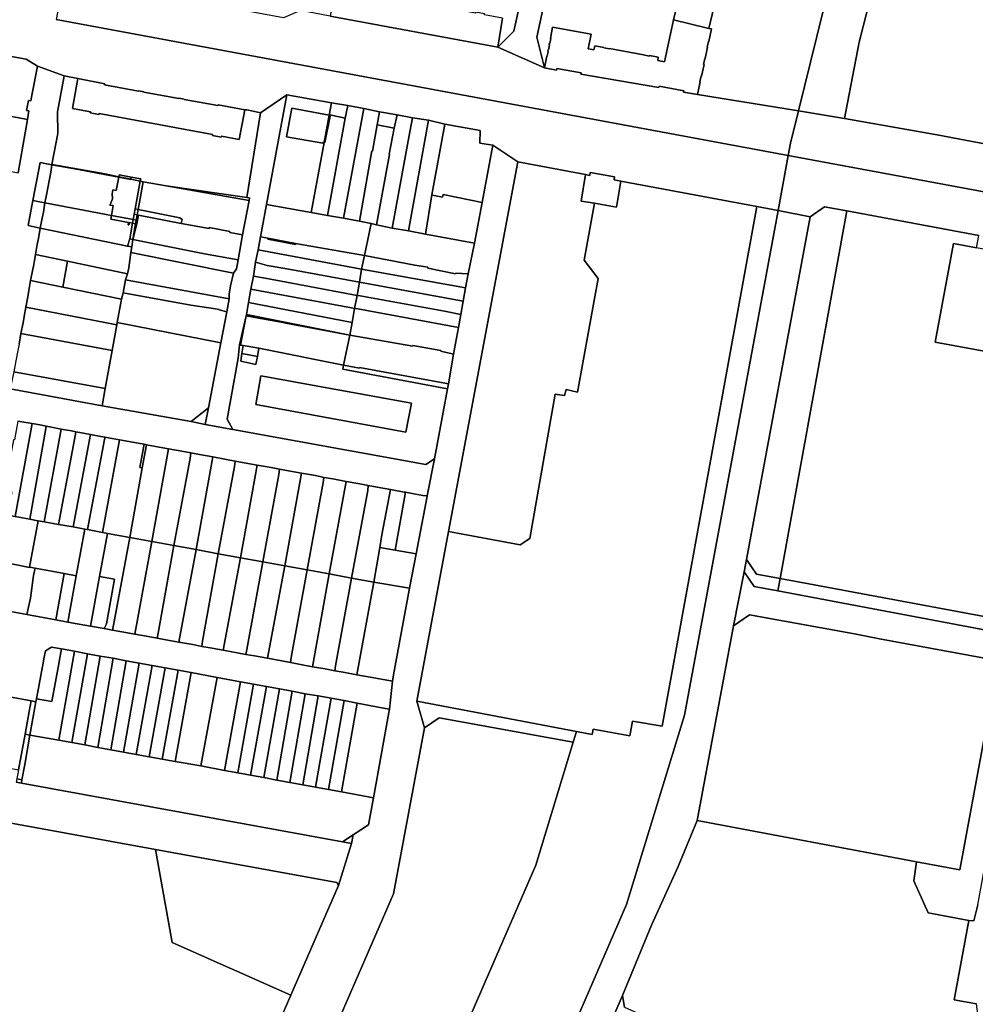
# Model space of a CAD drawing. Units: inches. Extents: x 7491506 to 7499711, y 5792080 to 5799556.
# Drawn here: x 7496125 to 7496506, y 5793379 to 5793772 of the extents above; entities that cross this region are included whole.
import ezdxf

# ---------------------------------------------------------------- set-up
doc = ezdxf.new("R2010")
doc.units = ezdxf.units.IN
doc.header["$MEASUREMENT"] = 0

msp = doc.modelspace()

# ---------------------------------------------------------------- linework, layer by layer
for points in [[(7496565.43, 5794087.98), (7496505.19, 5793959.93), (7496500.66, 5793947.75), (7496461.77, 5793843.24), (7496461.77, 5793843.24), (7496435.11, 5793735.21), (7496453.5, 5793732.23), (7496459.38, 5793762.61), (7496464.48, 5793783.13), (7496467.33, 5793794.98), (7496475.43, 5793823.66), (7496481.98, 5793844.42), (7496484.5, 5793852.56), (7496495.24, 5793884.02), (7496505.89, 5793912.78)], [(7496403.2, 5793784.46), (7496399.33, 5793768.06), (7496400.42, 5793767.96), (7496399.39, 5793762.94), (7496399.25, 5793762.97), (7496398.75, 5793760.65), (7496398.9, 5793760.61), (7496397.94, 5793756.07), (7496397.79, 5793756.1), (7496397.29, 5793753.75), (7496397.44, 5793753.72), (7496396.47, 5793749.15), (7496396.32, 5793749.18), (7496395.83, 5793746.83), (7496395.96, 5793746.8), (7496394.9, 5793741.75), (7496435.11, 5793735.21), (7496461.77, 5793843.24)], [(7496326.41, 5793788.75), (7496321.62, 5793767.04), (7496315.18, 5793760.66), (7496333.79, 5793752.37), (7496330.75, 5793764.6), (7496334.52, 5793781.98)], [(7496317.11, 5793772.23), (7496315.18, 5793760.66), (7496321.62, 5793767.04), (7496326.41, 5793788.75)], [(7496334.52, 5793781.98), (7496330.75, 5793764.6), (7496333.79, 5793752.37), (7496334.73, 5793757.05), (7496334.87, 5793757.02), (7496335.28, 5793758.98), (7496335.12, 5793759.02), (7496335.23, 5793759.58), (7496335.39, 5793759.55), (7496335.8, 5793761.56), (7496335.64, 5793761.59), (7496335.75, 5793762.13), (7496335.89, 5793762.1), (7496336.31, 5793764.09), (7496336.16, 5793764.12), (7496337.08, 5793768.61), (7496352.47, 5793765.79), (7496351.26, 5793759.93), (7496353.56, 5793759.54), (7496353.86, 5793761.19), (7496357.46, 5793760.54), (7496357.44, 5793760.4), (7496359.72, 5793759.99), (7496359.74, 5793760.09), (7496373.34, 5793757.62), (7496373.32, 5793757.54), (7496375.61, 5793757.12), (7496375.64, 5793757.26), (7496379.21, 5793756.61), (7496378.97, 5793755.34), (7496381.73, 5793754.79), (7496385.34, 5793771.57), (7496389.12, 5793787.64)], [(7496389.12, 5793787.64), (7496385.34, 5793771.57), (7496399.33, 5793768.06), (7496403.2, 5793784.46)], [(7496110.76, 5793758.82), (7496127.05, 5793755.84), (7496131.64, 5793753.06), (7496142.27, 5793749.17), (7496147.76, 5793748.1), (7496158.48, 5793746), (7496158.41, 5793745.61), (7496171.84, 5793743.14), (7496171.86, 5793743.27), (7496174.07, 5793742.87), (7496174.05, 5793742.74), (7496187.94, 5793740.2), (7496187.96, 5793740.32), (7496190.16, 5793739.92), (7496190.14, 5793739.79), (7496203.54, 5793737.33), (7496203.62, 5793737.71), (7496214.33, 5793735.72), (7496215.09, 5793735.62), (7496217.65, 5793735.15), (7496220.59, 5793734.51), (7496231.08, 5793741.68), (7496248.84, 5793738.46), (7496255.4, 5793737.39), (7496261.82, 5793736.22), (7496268.04, 5793734.81), (7496275.09, 5793733.69), (7496281.12, 5793732.47), (7496287.51, 5793731.48), (7496294.06, 5793729.99), (7496308.2, 5793727.38), (7496308.08, 5793722.42), (7496313.26, 5793721.55), (7496323.14, 5793714.95), (7496350.21, 5793709.87), (7496351.89, 5793709.44), (7496352.1, 5793710.64), (7496361.75, 5793708.94), (7496361.55, 5793707.74), (7496364.31, 5793707.26), (7496418.53, 5793697.16), (7496426.98, 5793695.51), (7496431.05, 5793717.5), (7496222.12, 5793756.25), (7496139.13, 5793771.64)], [(7496124.32, 5793642.18), (7496125, 5793646.42), (7496125.87, 5793650.68), (7496126.3, 5793653.25), (7496126.99, 5793657.03), (7496127.71, 5793661.07), (7496128.19, 5793663.58), (7496128.87, 5793667.56), (7496129.64, 5793671.44), (7496130.12, 5793674.05), (7496130.81, 5793677.98), (7496131.55, 5793681.97), (7496131.96, 5793684.34), (7496132.7, 5793688.46), (7496127.85, 5793689.49), (7496129.79, 5793699.47), (7496132.75, 5793714.7), (7496137.39, 5793713.76), (7496137.4, 5793713.86), (7496139.79, 5793726.26), (7496139.66, 5793734.84), (7496142.14, 5793748.44), (7496142.27, 5793749.17), (7496131.64, 5793753.06), (7496131.64, 5793753.06), (7496130.75, 5793748.32), (7496130.46, 5793746.89), (7496129.55, 5793742.11), (7496129.02, 5793739.23), (7496128.1, 5793739.34), (7496127.29, 5793735.4), (7496128.12, 5793735.25), (7496127.57, 5793731.85), (7496123.95, 5793710.59)], [(7496546.69, 5793715.1), (7496496.62, 5793724.56), (7496491.96, 5793725.36), (7496453.5, 5793732.23), (7496435.11, 5793735.21), (7496431.94, 5793722.36), (7496431.05, 5793717.5), (7496623.76, 5793681.75)], [(7496241.05, 5793348.12), (7496273.57, 5793423.02), (7496285.99, 5793489.21), (7496282.88, 5793499.87), (7496295.53, 5793567.47), (7496323.14, 5793714.95), (7496313.26, 5793721.55), (7496313.26, 5793721.55), (7496308.92, 5793698.67), (7496305.89, 5793682.49), (7496303.45, 5793670.22), (7496302.31, 5793664.74), (7496301.4, 5793659.4), (7496300.4, 5793654.05), (7496299.52, 5793648.89), (7496297.55, 5793638.18), (7496295.53, 5793626.44), (7496295.19, 5793624.47), (7496290.01, 5793596.46), (7496287.04, 5793581.71), (7496286.59, 5793579.49), (7496282.6, 5793558.64), (7496280, 5793544.89), (7496273.64, 5793510.35), (7496273.2, 5793507.8), (7496272.04, 5793496.63), (7496271.79, 5793495.29), (7496265.66, 5793461.34), (7496263.7, 5793450.58), (7496257.5, 5793446.57), (7496256.85, 5793443.08), (7496251.65, 5793426.37), (7496232.66, 5793382.65), (7496196.39, 5793299.13)], [(7496623.76, 5793681.75), (7496431.05, 5793717.5), (7496426.98, 5793695.51), (7496439.74, 5793693.02), (7496445.56, 5793697), (7496454.46, 5793695.35), (7496507.02, 5793685.6)], [(7496123.78, 5793611.53), (7496125.44, 5793611.25), (7496129.45, 5793610.55), (7496133.35, 5793609.89), (7496135.12, 5793609.49), (7496137.16, 5793609.1), (7496141.08, 5793608.32), (7496145.18, 5793607.61), (7496146.89, 5793607.29), (7496148.57, 5793607), (7496152.75, 5793606.17), (7496156.86, 5793605.38), (7496158.57, 5793605.08), (7496159.93, 5793604.84), (7496164.29, 5793604.07), (7496169.55, 5793603.17), (7496174.22, 5793602.28), (7496175.09, 5793602.12), (7496178.63, 5793601.47), (7496183.92, 5793600.49), (7496189.24, 5793599.49), (7496192.76, 5793598.87), (7496196.23, 5793598.21), (7496201.59, 5793597.24), (7496206.96, 5793596.24), (7496210.43, 5793595.61), (7496214.04, 5793594.91), (7496219.28, 5793593.98), (7496224.78, 5793592.99), (7496228.12, 5793592.35), (7496231.78, 5793591.68), (7496236.97, 5793590.73), (7496242.47, 5793589.82), (7496245.83, 5793589.1), (7496249.45, 5793588.45), (7496254.68, 5793587.47), (7496260.12, 5793586.48), (7496263.54, 5793585.84), (7496267.14, 5793585.18), (7496272.39, 5793584.21), (7496277.8, 5793583.23), (7496278.39, 5793583.19), (7496282.39, 5793582.38), (7496285.34, 5793581.85), (7496287.04, 5793581.71), (7496290.01, 5793596.46), (7496286.56, 5793594.19), (7496209.49, 5793608.23), (7496198.47, 5793610.22), (7496192.93, 5793611.32), (7496157.36, 5793617.66), (7496120.77, 5793624.37)], [(7496196.39, 5793299.13), (7496232.66, 5793382.65), (7496185.28, 5793403.65), (7496178.7, 5793440.76), (7496069.24, 5793460.7), (7496067.9, 5793453.39), (7496062.26, 5793454.33), (7496063.6, 5793461.73), (7496048.3, 5793464.52), (7496020.71, 5793424.96), (7496013.73, 5793429.83), (7496009.46, 5793432.83), (7496009.25, 5793432.54), (7495995.69, 5793441.58), (7495993.14, 5793437.81), (7495976.67, 5793449.47), (7495948.52, 5793468.28), (7495946.35, 5793469.71), (7495971.29, 5793505.55), (7495971.29, 5793505.55), (7495963.08, 5793513.8), (7495892.65, 5793553.88), (7495861.6, 5793528.64)], [(7496514.95, 5793527.25), (7496426.93, 5793543.8), (7496417.47, 5793545.6), (7496413.47, 5793551.43), (7496413.47, 5793551.43), (7496409.21, 5793529.95), (7496415.56, 5793534.26), (7496457.49, 5793526.71), (7496467.47, 5793524.73), (7496512.9, 5793516.31)], [(7496120.51, 5793501.61), (7496129.11, 5793499.94), (7496130.93, 5793499.64), (7496131.28, 5793500.82), (7496134.07, 5793515.87), (7496134.19, 5793516.76), (7496134.8, 5793519.89), (7496137.21, 5793521.45), (7496141.16, 5793520.7), (7496146.43, 5793519.83), (7496151.57, 5793518.79), (7496156.68, 5793517.85), (7496161.83, 5793516.94), (7496166.99, 5793515.99), (7496172.2, 5793515.07), (7496177.35, 5793514.12), (7496182.54, 5793513.15), (7496187.68, 5793512.23), (7496192.9, 5793511.29), (7496203.32, 5793509.34), (7496212.64, 5793507.63), (7496217.76, 5793506.68), (7496222.97, 5793505.72), (7496228.11, 5793504.76), (7496233.22, 5793503.81), (7496238.42, 5793502.83), (7496243.57, 5793501.94), (7496248.81, 5793501), (7496253.94, 5793500.07), (7496259.11, 5793499.08), (7496269.58, 5793497.12), (7496272.04, 5793496.63), (7496273.2, 5793507.8), (7496264.36, 5793509.42), (7496259, 5793510.39), (7496253.53, 5793511.4), (7496250.2, 5793511.99), (7496246.4, 5793512.7), (7496241.3, 5793513.58), (7496235.86, 5793514.55), (7496232.47, 5793515.21), (7496229.04, 5793515.93), (7496223.37, 5793516.99), (7496218.12, 5793517.9), (7496214.77, 5793518.47), (7496211.32, 5793519.16), (7496205.66, 5793520.18), (7496200.51, 5793521.12), (7496197.12, 5793521.68), (7496193.56, 5793522.39), (7496188.05, 5793523.39), (7496182.85, 5793524.31), (7496179.4, 5793524.92), (7496175.76, 5793525.62), (7496170.46, 5793526.56), (7496165.24, 5793527.47), (7496161.6, 5793528.13), (7496158.16, 5793528.79), (7496152.74, 5793529.77), (7496147.41, 5793530.72), (7496143.78, 5793531.38), (7496138.89, 5793532.25), (7496127.34, 5793534.38), (7496115.72, 5793536.51)], [(7496069.24, 5793460.7), (7496178.7, 5793440.76), (7496251.04, 5793427.57), (7496251.65, 5793426.37), (7496256.85, 5793443.08), (7496253.28, 5793443.83), (7496125.2, 5793467.17), (7496123.18, 5793467.54)], [(7496506.63, 5793418.58), (7496505.09, 5793412.25), (7496503.12, 5793412.43), (7496497.15, 5793380.71), (7496506.18, 5793379.2)], [(7496365.78, 5793377.81), (7496364.99, 5793382.44), (7496329.49, 5793301.28)]]:
    msp.add_lwpolyline(points)
for points in [[(7496453.5, 5793732.23), (7496491.96, 5793725.36), (7496496.62, 5793724.56), (7496546.69, 5793715.1), (7496549.8, 5793729.85), (7496558.45, 5793765.45), (7496567.15, 5793797.43), (7496569.58, 5793806.15), (7496539.24, 5793815.44), (7496528.99, 5793830.08), (7496481.98, 5793844.42), (7496475.43, 5793823.66), (7496467.33, 5793794.98), (7496464.48, 5793783.13), (7496459.38, 5793762.61), (7496453.5, 5793732.23)], [(7496435.11, 5793735.21), (7496394.9, 5793741.75), (7496389.31, 5793742.67), (7496389.43, 5793743.27), (7496379.54, 5793745.06), (7496379.44, 5793744.54), (7496348.35, 5793749.91), (7496348.45, 5793750.43), (7496338.75, 5793752.08), (7496338.64, 5793751.47), (7496333.79, 5793752.37), (7496315.18, 5793760.66), (7496248.31, 5793773), (7496236.53, 5793775.26), (7496229.72, 5793772.41), (7496147.43, 5793787.64), (7496142.28, 5793788.74), (7496139.13, 5793771.64), (7496222.12, 5793756.25), (7496431.05, 5793717.5), (7496431.94, 5793722.36), (7496435.11, 5793735.21)], [(7496250.28, 5793784.7), (7496248.31, 5793773), (7496315.18, 5793760.66), (7496317.11, 5793772.23), (7496309.88, 5793773.58), (7496309.94, 5793773.93), (7496306.3, 5793774.61), (7496306.25, 5793774.24), (7496293.47, 5793776.63), (7496293.52, 5793776.99), (7496289.88, 5793777.67), (7496289.83, 5793777.3), (7496277.33, 5793779.64), (7496277.4, 5793779.99), (7496273.67, 5793780.69), (7496273.6, 5793780.34), (7496261.22, 5793782.67), (7496261.28, 5793783.02), (7496257.63, 5793783.62), (7496257.57, 5793783.27), (7496250.28, 5793784.7)], [(7496399.33, 5793768.06), (7496385.34, 5793771.57), (7496381.73, 5793754.79), (7496378.97, 5793755.34), (7496379.21, 5793756.61), (7496375.64, 5793757.26), (7496375.61, 5793757.12), (7496373.32, 5793757.54), (7496373.34, 5793757.62), (7496359.74, 5793760.09), (7496359.72, 5793759.99), (7496357.44, 5793760.4), (7496357.46, 5793760.54), (7496353.86, 5793761.19), (7496353.56, 5793759.54), (7496351.26, 5793759.93), (7496352.47, 5793765.79), (7496337.08, 5793768.61), (7496336.16, 5793764.12), (7496336.31, 5793764.09), (7496335.89, 5793762.1), (7496335.75, 5793762.13), (7496335.64, 5793761.59), (7496335.8, 5793761.56), (7496335.39, 5793759.55), (7496335.23, 5793759.58), (7496335.12, 5793759.02), (7496335.28, 5793758.98), (7496334.87, 5793757.02), (7496334.73, 5793757.05), (7496333.79, 5793752.37), (7496338.64, 5793751.47), (7496338.75, 5793752.08), (7496348.45, 5793750.43), (7496348.35, 5793749.91), (7496379.44, 5793744.54), (7496379.54, 5793745.06), (7496389.43, 5793743.27), (7496389.31, 5793742.67), (7496394.9, 5793741.75), (7496395.96, 5793746.8), (7496395.83, 5793746.83), (7496396.32, 5793749.18), (7496396.47, 5793749.15), (7496397.44, 5793753.72), (7496397.29, 5793753.75), (7496397.79, 5793756.1), (7496397.94, 5793756.07), (7496398.9, 5793760.61), (7496398.75, 5793760.65), (7496399.25, 5793762.97), (7496399.39, 5793762.94), (7496400.42, 5793767.96), (7496399.33, 5793768.06)], [(7496106.57, 5793735.82), (7496127.57, 5793731.85), (7496128.12, 5793735.25), (7496127.29, 5793735.4), (7496128.1, 5793739.34), (7496129.02, 5793739.23), (7496129.55, 5793742.11), (7496130.46, 5793746.89), (7496130.75, 5793748.32), (7496131.64, 5793753.06), (7496127.05, 5793755.84), (7496110.76, 5793758.82), (7496110.26, 5793756.24), (7496108.46, 5793745.86), (7496108.36, 5793745.16), (7496106.57, 5793735.82)], [(7496142.27, 5793749.17), (7496142.14, 5793748.44), (7496139.66, 5793734.84), (7496139.79, 5793726.26), (7496137.4, 5793713.86), (7496148.01, 5793712.01), (7496157.17, 5793710.41), (7496158.46, 5793710.14), (7496164.04, 5793708.98), (7496164.2, 5793709.78), (7496168.99, 5793708.84), (7496172.86, 5793708.08), (7496172.63, 5793707.21), (7496173.82, 5793706.95), (7496182.88, 5793705.38), (7496215.11, 5793700.75), (7496220.59, 5793734.51), (7496217.65, 5793735.15), (7496215.09, 5793735.62), (7496214.33, 5793735.72), (7496212.04, 5793723.85), (7496205, 5793725.18), (7496204.92, 5793724.8), (7496201.39, 5793725.48), (7496201.47, 5793725.87), (7496156.22, 5793734.19), (7496156.14, 5793733.8), (7496152.64, 5793734.47), (7496152.72, 5793734.85), (7496145.58, 5793736.21), (7496147.76, 5793748.1), (7496142.27, 5793749.17)], [(7496147.76, 5793748.1), (7496145.58, 5793736.21), (7496152.72, 5793734.85), (7496152.64, 5793734.47), (7496156.14, 5793733.8), (7496156.22, 5793734.19), (7496201.47, 5793725.87), (7496201.39, 5793725.48), (7496204.92, 5793724.8), (7496205, 5793725.18), (7496212.04, 5793723.85), (7496214.33, 5793735.72), (7496203.62, 5793737.71), (7496203.54, 5793737.33), (7496190.14, 5793739.79), (7496190.16, 5793739.92), (7496187.96, 5793740.32), (7496187.94, 5793740.2), (7496174.05, 5793742.74), (7496174.07, 5793742.87), (7496171.86, 5793743.27), (7496171.84, 5793743.14), (7496158.41, 5793745.61), (7496158.48, 5793746), (7496147.76, 5793748.1)], [(7496085.96, 5793739.73), (7496084.88, 5793734.28), (7496081.71, 5793718.26), (7496107.9, 5793713.18), (7496118.59, 5793711.36), (7496118.75, 5793711.54), (7496123.95, 5793710.59), (7496127.57, 5793731.85), (7496106.57, 5793735.82), (7496085.96, 5793739.73)], [(7496220.59, 5793734.51), (7496215.11, 5793700.75), (7496216.24, 5793700.59), (7496216.03, 5793699.49), (7496213.35, 5793685.84), (7496211.59, 5793675.78), (7496211.01, 5793672.2), (7496209.78, 5793670.52), (7496208.66, 5793665.44), (7496208.01, 5793662.1), (7496208.09, 5793660.3), (7496207.17, 5793655.14), (7496204.8, 5793642.71), (7496199.77, 5793616.85), (7496198.47, 5793610.22), (7496209.49, 5793608.23), (7496207.22, 5793612.3), (7496211.61, 5793636.64), (7496212.13, 5793641.97), (7496214.84, 5793653.54), (7496214.97, 5793654.07), (7496215.84, 5793658.78), (7496216.77, 5793664.13), (7496217.78, 5793669.31), (7496218.53, 5793674.92), (7496219.63, 5793679.78), (7496220.58, 5793685), (7496222.98, 5793697.89), (7496231.08, 5793741.68), (7496220.59, 5793734.51)], [(7496231.08, 5793741.68), (7496222.98, 5793697.89), (7496240.73, 5793694.71), (7496245.92, 5793722.69), (7496245.52, 5793722.76), (7496245.44, 5793722.33), (7496230.98, 5793724.89), (7496233.12, 5793736.33), (7496247.92, 5793733.56), (7496248.84, 5793738.46), (7496231.08, 5793741.68)], [(7496233.12, 5793736.33), (7496230.98, 5793724.89), (7496245.44, 5793722.33), (7496245.52, 5793722.76), (7496245.92, 5793722.69), (7496247.92, 5793733.56), (7496233.12, 5793736.33)], [(7496255.4, 5793737.39), (7496254.36, 5793732.28), (7496247.24, 5793693.56), (7496253.7, 5793692.49), (7496261.82, 5793736.22), (7496255.4, 5793737.39)], [(7496248.84, 5793738.46), (7496247.92, 5793733.56), (7496248.26, 5793733.6), (7496254.36, 5793732.28), (7496255.4, 5793737.39), (7496248.84, 5793738.46)], [(7496261.82, 5793736.22), (7496253.7, 5793692.49), (7496260.1, 5793691.31), (7496264.95, 5793719.26), (7496265.19, 5793719.21), (7496267.14, 5793729.69), (7496268.04, 5793734.81), (7496261.82, 5793736.22)], [(7496268.04, 5793734.81), (7496267.14, 5793729.69), (7496273.82, 5793728.38), (7496275.09, 5793733.69), (7496268.04, 5793734.81)], [(7496254.36, 5793732.28), (7496248.26, 5793733.6), (7496248.28, 5793733.09), (7496246.22, 5793722.63), (7496245.92, 5793722.69), (7496240.73, 5793694.71), (7496247.24, 5793693.56), (7496254.36, 5793732.28)], [(7496247.92, 5793733.56), (7496245.92, 5793722.69), (7496246.22, 5793722.63), (7496248.28, 5793733.09), (7496248.26, 5793733.6), (7496247.92, 5793733.56)], [(7496275.09, 5793733.69), (7496273.82, 5793728.38), (7496271.82, 5793717.95), (7496271.98, 5793717.91), (7496266.81, 5793689.85), (7496273.04, 5793688.46), (7496280.1, 5793726.95), (7496281.12, 5793732.47), (7496275.09, 5793733.69)], [(7496281.12, 5793732.47), (7496280.1, 5793726.95), (7496273.04, 5793688.46), (7496279.59, 5793687.38), (7496287.51, 5793731.48), (7496281.12, 5793732.47)], [(7496287.51, 5793731.48), (7496279.59, 5793687.38), (7496286.39, 5793686.08), (7496288.84, 5793701.76), (7496294.06, 5793729.99), (7496287.51, 5793731.48)], [(7496264.95, 5793719.26), (7496260.1, 5793691.31), (7496264.67, 5793690.32), (7496266.81, 5793689.85), (7496271.98, 5793717.91), (7496271.82, 5793717.95), (7496273.82, 5793728.38), (7496267.14, 5793729.69), (7496265.19, 5793719.21), (7496264.95, 5793719.26)], [(7496294.06, 5793729.99), (7496288.84, 5793701.76), (7496289.18, 5793701.68), (7496293.2, 5793700.84), (7496293.4, 5793701.88), (7496308.92, 5793698.67), (7496313.26, 5793721.55), (7496308.08, 5793722.42), (7496308.2, 5793727.38), (7496294.06, 5793729.99)], [(7496132.75, 5793714.7), (7496129.79, 5793699.47), (7496134.59, 5793698.58), (7496135.36, 5793702.42), (7496135.74, 5793704.61), (7496136.95, 5793710.79), (7496137.39, 5793713.76), (7496132.75, 5793714.7)], [(7496137.39, 5793713.76), (7496136.95, 5793710.79), (7496135.74, 5793704.61), (7496135.36, 5793702.42), (7496134.59, 5793698.58), (7496161.1, 5793693.58), (7496161.86, 5793697.56), (7496160.49, 5793697.68), (7496160.89, 5793698.42), (7496161.32, 5793699.46), (7496161.49, 5793700.22), (7496161.34, 5793702.11), (7496161.69, 5793703.7), (7496162.96, 5793703.48), (7496164.01, 5793708.8), (7496158.4, 5793709.86), (7496147.98, 5793711.83), (7496137.39, 5793713.76)], [(7496137.4, 5793713.86), (7496137.39, 5793713.76), (7496147.98, 5793711.83), (7496148.01, 5793712.01), (7496137.4, 5793713.86)], [(7496148.01, 5793712.01), (7496147.98, 5793711.83), (7496158.4, 5793709.86), (7496158.46, 5793710.14), (7496157.17, 5793710.41), (7496148.01, 5793712.01)], [(7496323.14, 5793714.95), (7496295.53, 5793567.47), (7496324.18, 5793562.26), (7496327.98, 5793564.72), (7496338.04, 5793622.25), (7496341.86, 5793621.74), (7496342.45, 5793624.16), (7496347, 5793623.08), (7496355.18, 5793668.37), (7496349.68, 5793675.75), (7496353.82, 5793698.38), (7496348.5, 5793699.3), (7496350.21, 5793709.87), (7496323.14, 5793714.95)], [(7496158.46, 5793710.14), (7496158.4, 5793709.86), (7496164.01, 5793708.8), (7496164.04, 5793708.98), (7496158.46, 5793710.14)], [(7496164.01, 5793708.8), (7496162.96, 5793703.48), (7496161.69, 5793703.7), (7496161.34, 5793702.11), (7496161.49, 5793700.22), (7496161.32, 5793699.46), (7496160.89, 5793698.42), (7496160.49, 5793697.68), (7496161.86, 5793697.56), (7496161.1, 5793693.58), (7496169.82, 5793691.94), (7496170.18, 5793694.01), (7496170.57, 5793696.16), (7496172.63, 5793707.21), (7496168.84, 5793708), (7496168.81, 5793707.9), (7496164.01, 5793708.8)], [(7496164.04, 5793708.98), (7496164.01, 5793708.8), (7496168.81, 5793707.9), (7496168.84, 5793708), (7496164.04, 5793708.98)], [(7496164.2, 5793709.78), (7496164.04, 5793708.98), (7496168.84, 5793708), (7496168.99, 5793708.84), (7496164.2, 5793709.78)], [(7496168.99, 5793708.84), (7496168.84, 5793708), (7496172.63, 5793707.21), (7496172.86, 5793708.08), (7496168.99, 5793708.84)], [(7496172.63, 5793707.21), (7496170.57, 5793696.16), (7496171.78, 5793695.92), (7496173.82, 5793706.95), (7496172.63, 5793707.21)], [(7496353.82, 5793698.38), (7496349.68, 5793675.75), (7496355.18, 5793668.37), (7496347, 5793623.08), (7496342.45, 5793624.16), (7496341.86, 5793621.74), (7496338.04, 5793622.25), (7496327.98, 5793564.72), (7496324.18, 5793562.26), (7496295.53, 5793567.47), (7496282.88, 5793499.87), (7496287.82, 5793498.93), (7496346.61, 5793487.75), (7496352.84, 5793486.56), (7496353.23, 5793488.73), (7496367.89, 5793486.02), (7496368.86, 5793491.94), (7496380.71, 5793489.83), (7496418.53, 5793697.16), (7496364.31, 5793707.26), (7496362.55, 5793696.86), (7496353.82, 5793698.38)], [(7496348.5, 5793699.3), (7496353.82, 5793698.38), (7496362.55, 5793696.86), (7496364.31, 5793707.26), (7496361.55, 5793707.74), (7496361.75, 5793708.94), (7496352.1, 5793710.64), (7496351.89, 5793709.44), (7496350.21, 5793709.87), (7496348.5, 5793699.3)], [(7496173.82, 5793706.95), (7496171.78, 5793695.92), (7496188.44, 5793692.6), (7496189.26, 5793691.93), (7496188.94, 5793690.4), (7496200.07, 5793688.32), (7496200.14, 5793688.71), (7496208.35, 5793687.18), (7496208.28, 5793686.79), (7496213.35, 5793685.84), (7496216.03, 5793699.49), (7496182.88, 5793705.38), (7496173.82, 5793706.95)], [(7496182.88, 5793705.38), (7496216.03, 5793699.49), (7496216.24, 5793700.59), (7496215.11, 5793700.75), (7496182.88, 5793705.38)], [(7496129.79, 5793699.47), (7496127.85, 5793689.49), (7496132.7, 5793688.46), (7496133.49, 5793692.44), (7496133.95, 5793694.89), (7496134.59, 5793698.58), (7496129.79, 5793699.47)], [(7496288.84, 5793701.76), (7496286.39, 5793686.08), (7496305.89, 5793682.49), (7496308.92, 5793698.67), (7496293.4, 5793701.88), (7496293.2, 5793700.84), (7496289.18, 5793701.68), (7496288.84, 5793701.76)], [(7496134.59, 5793698.58), (7496133.95, 5793694.89), (7496133.49, 5793692.44), (7496132.7, 5793688.46), (7496167.58, 5793681.24), (7496168.41, 5793684.22), (7496169.52, 5793690.49), (7496168.3, 5793690.73), (7496168.03, 5793689.79), (7496167.75, 5793689.85), (7496167.95, 5793690.78), (7496160.81, 5793692.08), (7496161.1, 5793693.58), (7496134.59, 5793698.58)], [(7496170.57, 5793696.16), (7496170.18, 5793694.01), (7496171.38, 5793693.79), (7496171.78, 5793695.92), (7496170.57, 5793696.16)], [(7496171.78, 5793695.92), (7496171.38, 5793693.79), (7496171.88, 5793693.68), (7496188.94, 5793690.4), (7496189.26, 5793691.93), (7496188.44, 5793692.6), (7496171.78, 5793695.92)], [(7496219.05, 5793178.13), (7496255.06, 5793161.84), (7496312.79, 5793294.86), (7496366.57, 5793418.8), (7496389.64, 5793494.29), (7496398.68, 5793542.99), (7496426.98, 5793695.51), (7496418.53, 5793697.16), (7496380.71, 5793489.83), (7496368.86, 5793491.94), (7496367.89, 5793486.02), (7496353.23, 5793488.73), (7496352.84, 5793486.56), (7496346.61, 5793487.75), (7496345.3, 5793483.47), (7496330.35, 5793434.52), (7496281.17, 5793321.21), (7496272.4, 5793301.03), (7496252.5, 5793255.16), (7496251.88, 5793253.71), (7496250.26, 5793249.99), (7496245.74, 5793239.6), (7496244.72, 5793237.26), (7496219.05, 5793178.13)], [(7496264.67, 5793690.32), (7496260.1, 5793691.31), (7496253.7, 5793692.49), (7496247.24, 5793693.56), (7496240.73, 5793694.71), (7496222.98, 5793697.89), (7496220.58, 5793685), (7496223.52, 5793684.5), (7496234.54, 5793682.39), (7496261.98, 5793677.62), (7496264.67, 5793690.32)], [(7496426.98, 5793695.51), (7496398.68, 5793542.99), (7496389.64, 5793494.29), (7496366.57, 5793418.8), (7496312.79, 5793294.86), (7496255.06, 5793161.84), (7496278.29, 5793151.34), (7496270.03, 5793164.94), (7496311.78, 5793260.46), (7496313.95, 5793265.52), (7496319.54, 5793278.56), (7496329.49, 5793301.28), (7496364.99, 5793382.44), (7496376.56, 5793410.56), (7496387.12, 5793433.9), (7496394.78, 5793452.21), (7496409.21, 5793529.95), (7496413.47, 5793551.43), (7496414.38, 5793556.35), (7496439.74, 5793693.02), (7496426.98, 5793695.51)], [(7496439.74, 5793693.02), (7496414.38, 5793556.35), (7496418.39, 5793550.52), (7496427.83, 5793548.77), (7496454.46, 5793695.35), (7496445.56, 5793697), (7496439.74, 5793693.02)], [(7496161.1, 5793693.58), (7496160.81, 5793692.08), (7496167.95, 5793690.78), (7496167.75, 5793689.85), (7496168.03, 5793689.79), (7496168.3, 5793690.73), (7496169.52, 5793690.49), (7496169.82, 5793691.94), (7496161.1, 5793693.58)], [(7496169.82, 5793691.94), (7496169.52, 5793690.49), (7496170.73, 5793690.26), (7496171, 5793691.71), (7496169.82, 5793691.94)], [(7496171.88, 5793693.68), (7496171.2, 5793690.17), (7496169.66, 5793683.9), (7496198.25, 5793678.19), (7496211.59, 5793675.78), (7496213.35, 5793685.84), (7496208.28, 5793686.79), (7496208.35, 5793687.18), (7496200.14, 5793688.71), (7496200.07, 5793688.32), (7496188.94, 5793690.4), (7496171.88, 5793693.68)], [(7496170.18, 5793694.01), (7496169.82, 5793691.94), (7496171, 5793691.71), (7496171.38, 5793693.79), (7496170.18, 5793694.01)], [(7496171.38, 5793693.79), (7496171, 5793691.71), (7496170.73, 5793690.26), (7496171.2, 5793690.17), (7496171.88, 5793693.68), (7496171.38, 5793693.79)], [(7496454.46, 5793695.35), (7496427.83, 5793548.77), (7496514.94, 5793532.62), (7496514.15, 5793528.41), (7496514.95, 5793527.25), (7496520.3, 5793526.24), (7496519.49, 5793527.57), (7496523.85, 5793550.94), (7496538.96, 5793633.91), (7496489.68, 5793643.06), (7496496.98, 5793682.39), (7496506.1, 5793680.69), (7496507.02, 5793685.6), (7496454.46, 5793695.35)], [(7496132.7, 5793688.46), (7496131.96, 5793684.34), (7496131.55, 5793681.97), (7496130.81, 5793677.98), (7496143.6, 5793675.29), (7496167.49, 5793670.28), (7496168.07, 5793672.61), (7496168.88, 5793678.8), (7496169.21, 5793680.97), (7496167.58, 5793681.24), (7496132.7, 5793688.46)], [(7496169.52, 5793690.49), (7496168.41, 5793684.22), (7496169.66, 5793683.9), (7496170.46, 5793688.79), (7496170.73, 5793690.26), (7496169.52, 5793690.49)], [(7496170.73, 5793690.26), (7496170.46, 5793688.79), (7496169.66, 5793683.9), (7496171.2, 5793690.17), (7496170.73, 5793690.26)], [(7496264.67, 5793690.32), (7496261.98, 5793677.62), (7496282.11, 5793673.77), (7496287.35, 5793672.98), (7496287.27, 5793672.58), (7496298.34, 5793670.26), (7496298.38, 5793670.59), (7496303.45, 5793670.22), (7496305.89, 5793682.49), (7496286.39, 5793686.08), (7496279.59, 5793687.38), (7496273.04, 5793688.46), (7496266.81, 5793689.85), (7496264.67, 5793690.32)], [(7496168.41, 5793684.22), (7496167.58, 5793681.24), (7496169.21, 5793680.97), (7496169.66, 5793683.9), (7496168.41, 5793684.22)], [(7496169.66, 5793683.9), (7496169.21, 5793680.97), (7496168.88, 5793678.8), (7496209.78, 5793670.52), (7496211.01, 5793672.2), (7496211.59, 5793675.78), (7496198.25, 5793678.19), (7496169.66, 5793683.9)], [(7496220.58, 5793685), (7496219.63, 5793679.78), (7496260.9, 5793672.07), (7496261.98, 5793677.62), (7496234.54, 5793682.39), (7496234.47, 5793682.01), (7496223.43, 5793684.05), (7496223.52, 5793684.5), (7496220.58, 5793685)], [(7496223.43, 5793684.05), (7496234.47, 5793682.01), (7496234.54, 5793682.39), (7496223.52, 5793684.5), (7496223.43, 5793684.05)], [(7496219.63, 5793679.78), (7496218.53, 5793674.92), (7496223.27, 5793673.62), (7496231.83, 5793672.1), (7496260.09, 5793666.89), (7496260.9, 5793672.07), (7496219.63, 5793679.78)], [(7496496.98, 5793682.39), (7496489.68, 5793643.06), (7496538.96, 5793633.91), (7496546.14, 5793673.26), (7496506.1, 5793680.69), (7496496.98, 5793682.39)], [(7496128.87, 5793667.56), (7496141.68, 5793664.98), (7496143.6, 5793675.29), (7496130.81, 5793677.98), (7496130.12, 5793674.05), (7496129.64, 5793671.44), (7496128.87, 5793667.56)], [(7496168.88, 5793678.8), (7496168.07, 5793672.61), (7496167.49, 5793670.28), (7496166.7, 5793667.85), (7496208.09, 5793660.3), (7496208.01, 5793662.1), (7496208.66, 5793665.44), (7496209.78, 5793670.52), (7496168.88, 5793678.8)], [(7496261.98, 5793677.62), (7496260.9, 5793672.07), (7496302.31, 5793664.74), (7496303.45, 5793670.22), (7496298.38, 5793670.59), (7496298.34, 5793670.26), (7496287.27, 5793672.58), (7496287.35, 5793672.98), (7496282.11, 5793673.77), (7496261.98, 5793677.62)], [(7496143.6, 5793675.29), (7496141.68, 5793664.98), (7496165.18, 5793660.22), (7496165.83, 5793662.68), (7496166.7, 5793667.85), (7496167.49, 5793670.28), (7496143.6, 5793675.29)], [(7496218.53, 5793674.92), (7496217.78, 5793669.31), (7496222.36, 5793668.48), (7496230.93, 5793666.97), (7496259.09, 5793661.62), (7496260.09, 5793666.89), (7496231.83, 5793672.1), (7496223.27, 5793673.62), (7496218.53, 5793674.92)], [(7496260.9, 5793672.07), (7496260.09, 5793666.89), (7496301.4, 5793659.4), (7496302.31, 5793664.74), (7496260.9, 5793672.07)], [(7496217.78, 5793669.31), (7496216.77, 5793664.13), (7496256.88, 5793656.69), (7496258.1, 5793656.42), (7496259.09, 5793661.62), (7496230.93, 5793666.97), (7496222.36, 5793668.48), (7496217.78, 5793669.31)], [(7496128.87, 5793667.56), (7496128.19, 5793663.58), (7496127.71, 5793661.07), (7496126.99, 5793657.03), (7496163.26, 5793649.91), (7496163.42, 5793650.81), (7496165.18, 5793660.22), (7496141.68, 5793664.98), (7496128.87, 5793667.56)], [(7496166.7, 5793667.85), (7496165.83, 5793662.68), (7496192.81, 5793657.79), (7496202.63, 5793656.3), (7496204.09, 5793656.03), (7496204.06, 5793655.86), (7496207.17, 5793655.14), (7496208.09, 5793660.3), (7496166.7, 5793667.85)], [(7496216.77, 5793664.13), (7496215.84, 5793658.78), (7496257.08, 5793650.79), (7496258.1, 5793656.42), (7496256.88, 5793656.69), (7496216.77, 5793664.13)], [(7496260.09, 5793666.89), (7496259.09, 5793661.62), (7496260.29, 5793661.51), (7496293.88, 5793655.33), (7496300.4, 5793654.05), (7496301.4, 5793659.4), (7496260.09, 5793666.89)], [(7496165.83, 5793662.68), (7496165.18, 5793660.22), (7496163.42, 5793650.81), (7496204.8, 5793642.71), (7496207.17, 5793655.14), (7496204.06, 5793655.86), (7496204.09, 5793656.03), (7496202.63, 5793656.3), (7496192.81, 5793657.79), (7496165.83, 5793662.68)], [(7496259.09, 5793661.62), (7496258.1, 5793656.42), (7496259.33, 5793656.24), (7496299.52, 5793648.89), (7496300.4, 5793654.05), (7496293.88, 5793655.33), (7496260.29, 5793661.51), (7496259.09, 5793661.62)], [(7496125, 5793646.42), (7496161.41, 5793639.75), (7496163.26, 5793649.91), (7496126.99, 5793657.03), (7496126.3, 5793653.25), (7496125.87, 5793650.68), (7496125, 5793646.42)], [(7496215.84, 5793658.78), (7496214.97, 5793654.07), (7496256.17, 5793645.86), (7496257.08, 5793650.79), (7496215.84, 5793658.78)], [(7496258.1, 5793656.42), (7496257.08, 5793650.79), (7496256.17, 5793645.86), (7496281.27, 5793641.39), (7496281.34, 5793641.75), (7496292.47, 5793639.67), (7496292.42, 5793639.41), (7496297.55, 5793638.18), (7496299.52, 5793648.89), (7496259.33, 5793656.24), (7496258.1, 5793656.42)], [(7496214.84, 5793653.54), (7496212.13, 5793641.97), (7496212.58, 5793641.87), (7496214.84, 5793653.54)], [(7496214.84, 5793653.54), (7496212.58, 5793641.87), (7496213.61, 5793641.65), (7496219.84, 5793640.57), (7496253.68, 5793633.88), (7496256.17, 5793645.86), (7496231.35, 5793650.48), (7496228.74, 5793650.96), (7496217.65, 5793653.02), (7496214.84, 5793653.54)], [(7496214.97, 5793654.07), (7496214.84, 5793653.54), (7496217.65, 5793653.02), (7496228.74, 5793650.96), (7496231.35, 5793650.48), (7496256.17, 5793645.86), (7496214.97, 5793654.07)], [(7496157.36, 5793617.66), (7496192.93, 5793611.32), (7496199.77, 5793616.85), (7496204.8, 5793642.71), (7496163.42, 5793650.81), (7496163.26, 5793649.91), (7496161.41, 5793639.75), (7496158.63, 5793624.56), (7496157.36, 5793617.66)], [(7496125, 5793646.42), (7496124.32, 5793642.18), (7496123.83, 5793639.68), (7496122.98, 5793635.57), (7496122.12, 5793631.22), (7496158.63, 5793624.56), (7496161.41, 5793639.75), (7496125, 5793646.42)], [(7496256.17, 5793645.86), (7496253.68, 5793633.88), (7496260.05, 5793632.64), (7496260.11, 5793632.94), (7496295.53, 5793626.44), (7496297.55, 5793638.18), (7496292.42, 5793639.41), (7496292.47, 5793639.67), (7496281.34, 5793641.75), (7496281.27, 5793641.39), (7496256.17, 5793645.86)], [(7496295.19, 5793624.47), (7496253.37, 5793632.22), (7496253.68, 5793633.88), (7496219.84, 5793640.57), (7496219.35, 5793637.33), (7496218.75, 5793634.17), (7496212.67, 5793635.42), (7496213.11, 5793638.54), (7496213.61, 5793641.65), (7496212.58, 5793641.87), (7496212.13, 5793641.97), (7496211.61, 5793636.64), (7496207.22, 5793612.3), (7496209.49, 5793608.23), (7496286.56, 5793594.19), (7496290.01, 5793596.46), (7496295.19, 5793624.47)], [(7496213.61, 5793641.65), (7496213.11, 5793638.54), (7496219.35, 5793637.33), (7496219.84, 5793640.57), (7496213.61, 5793641.65)], [(7496213.11, 5793638.54), (7496212.67, 5793635.42), (7496218.75, 5793634.17), (7496219.35, 5793637.33), (7496213.11, 5793638.54)], [(7496253.68, 5793633.88), (7496253.37, 5793632.22), (7496295.19, 5793624.47), (7496295.53, 5793626.44), (7496260.11, 5793632.94), (7496260.05, 5793632.64), (7496253.68, 5793633.88)], [(7496122.12, 5793631.22), (7496120.77, 5793624.37), (7496157.36, 5793617.66), (7496158.63, 5793624.56), (7496122.12, 5793631.22)], [(7496220.71, 5793629.64), (7496218.65, 5793618.11), (7496278.54, 5793607.17), (7496280.77, 5793618.65), (7496220.71, 5793629.64)], [(7496280.77, 5793618.65), (7496278.54, 5793607.17), (7496218.65, 5793618.11), (7496220.71, 5793629.64), (7496280.77, 5793618.65)], [(7496192.93, 5793611.32), (7496198.47, 5793610.22), (7496199.77, 5793616.85), (7496192.93, 5793611.32)], [(7496123.78, 5793611.53), (7496122.44, 5793604.07), (7496122.06, 5793604.07), (7496119.84, 5793591.87), (7496118.41, 5793583.86), (7496121.38, 5793583.31), (7496119.67, 5793573.97), (7496122.69, 5793573.51), (7496129.45, 5793610.55), (7496125.44, 5793611.25), (7496123.78, 5793611.53)], [(7496129.45, 5793610.55), (7496122.69, 5793573.51), (7496128.6, 5793572.39), (7496134.95, 5793608.56), (7496135.12, 5793609.49), (7496133.35, 5793609.89), (7496129.45, 5793610.55)], [(7496135.12, 5793609.49), (7496134.95, 5793608.56), (7496128.6, 5793572.39), (7496131.74, 5793571.79), (7496131.93, 5793571.76), (7496134.22, 5793571.4), (7496141.08, 5793608.32), (7496137.16, 5793609.1), (7496135.12, 5793609.49)], [(7496141.08, 5793608.32), (7496134.22, 5793571.4), (7496140.03, 5793570.31), (7496146.72, 5793606.36), (7496146.89, 5793607.29), (7496145.18, 5793607.61), (7496141.08, 5793608.32)], [(7496146.89, 5793607.29), (7496146.72, 5793606.36), (7496140.03, 5793570.31), (7496145.82, 5793569.38), (7496152.75, 5793606.17), (7496148.57, 5793607), (7496146.89, 5793607.29)], [(7496152.75, 5793606.17), (7496145.82, 5793569.38), (7496150.49, 5793568.4), (7496151.62, 5793568.26), (7496158.41, 5793604.2), (7496158.57, 5793605.08), (7496156.86, 5793605.38), (7496152.75, 5793606.17)], [(7496158.57, 5793605.08), (7496158.41, 5793604.2), (7496151.62, 5793568.26), (7496157.55, 5793567.16), (7496164.29, 5793604.07), (7496159.93, 5793604.84), (7496158.57, 5793605.08)], [(7496164.29, 5793604.07), (7496157.55, 5793567.16), (7496159.53, 5793566.74), (7496168.39, 5793565.11), (7496173.4, 5793592.91), (7496172.41, 5793593.1), (7496173.81, 5793600.22), (7496174.22, 5793602.28), (7496169.55, 5793603.17), (7496164.29, 5793604.07)], [(7496175.09, 5793602.12), (7496173.4, 5793592.91), (7496168.39, 5793565.11), (7496177.22, 5793563.5), (7496183.92, 5793600.49), (7496178.63, 5793601.47), (7496175.09, 5793602.12)], [(7496174.22, 5793602.28), (7496173.81, 5793600.22), (7496172.41, 5793593.1), (7496173.4, 5793592.91), (7496175.09, 5793602.12), (7496174.22, 5793602.28)], [(7496183.92, 5793600.49), (7496177.22, 5793563.5), (7496186.06, 5793561.88), (7496192.49, 5793596.67), (7496192.76, 5793598.87), (7496189.24, 5793599.49), (7496183.92, 5793600.49)], [(7496192.76, 5793598.87), (7496192.49, 5793596.67), (7496186.06, 5793561.88), (7496194.9, 5793560.27), (7496201.59, 5793597.24), (7496196.23, 5793598.21), (7496192.76, 5793598.87)], [(7496201.59, 5793597.24), (7496194.9, 5793560.27), (7496203.74, 5793558.65), (7496210.19, 5793593.46), (7496210.43, 5793595.61), (7496206.96, 5793596.24), (7496201.59, 5793597.24)], [(7496210.43, 5793595.61), (7496210.19, 5793593.46), (7496203.74, 5793558.65), (7496212.59, 5793557.04), (7496219.28, 5793593.98), (7496214.04, 5793594.91), (7496210.43, 5793595.61)], [(7496219.28, 5793593.98), (7496212.59, 5793557.04), (7496221.44, 5793555.42), (7496227.82, 5793590.19), (7496228.12, 5793592.35), (7496224.78, 5793592.99), (7496219.28, 5793593.98)], [(7496228.12, 5793592.35), (7496227.82, 5793590.19), (7496221.44, 5793555.42), (7496230.29, 5793553.81), (7496236.97, 5793590.73), (7496231.78, 5793591.68), (7496228.12, 5793592.35)], [(7496236.97, 5793590.73), (7496230.29, 5793553.81), (7496239.14, 5793552.2), (7496245.59, 5793587.04), (7496245.83, 5793589.1), (7496242.47, 5793589.82), (7496236.97, 5793590.73)], [(7496245.83, 5793589.1), (7496245.59, 5793587.04), (7496239.14, 5793552.2), (7496247.99, 5793550.58), (7496254.68, 5793587.47), (7496249.45, 5793588.45), (7496245.83, 5793589.1)], [(7496254.68, 5793587.47), (7496247.99, 5793550.58), (7496256.85, 5793548.96), (7496263.38, 5793583.82), (7496263.54, 5793585.84), (7496260.12, 5793586.48), (7496254.68, 5793587.47)], [(7496263.54, 5793585.84), (7496263.38, 5793583.82), (7496256.85, 5793548.96), (7496265.72, 5793547.34), (7496268.1, 5793561.14), (7496268.98, 5793566.25), (7496272.39, 5793584.21), (7496267.14, 5793585.18), (7496263.54, 5793585.84)], [(7496272.39, 5793584.21), (7496268.98, 5793566.25), (7496268.1, 5793561.14), (7496274.25, 5793560.08), (7496278.39, 5793583.19), (7496277.8, 5793583.23), (7496272.39, 5793584.21)], [(7496278.39, 5793583.19), (7496274.25, 5793560.08), (7496282.6, 5793558.64), (7496286.59, 5793579.49), (7496287.04, 5793581.71), (7496285.34, 5793581.85), (7496282.39, 5793582.38), (7496278.39, 5793583.19)], [(7496113.29, 5793575.1), (7496111.98, 5793568.44), (7496110.05, 5793556.65), (7496119.36, 5793554.99), (7496128.38, 5793553.11), (7496128.49, 5793553.25), (7496131.93, 5793571.76), (7496131.74, 5793571.79), (7496128.6, 5793572.39), (7496122.69, 5793573.51), (7496119.67, 5793573.97), (7496113.29, 5793575.1)], [(7496131.93, 5793571.76), (7496128.49, 5793553.25), (7496130.71, 5793552.87), (7496142.28, 5793550.83), (7496147.11, 5793549.9), (7496150.49, 5793568.4), (7496145.82, 5793569.38), (7496140.03, 5793570.31), (7496134.22, 5793571.4), (7496131.93, 5793571.76)], [(7496150.49, 5793568.4), (7496147.11, 5793549.9), (7496143.78, 5793531.38), (7496147.41, 5793530.72), (7496152.74, 5793529.77), (7496156.38, 5793549.6), (7496159.53, 5793566.74), (7496157.55, 5793567.16), (7496151.62, 5793568.26), (7496150.49, 5793568.4)], [(7496159.53, 5793566.74), (7496156.38, 5793549.6), (7496162.38, 5793548.5), (7496159.1, 5793530.74), (7496158.16, 5793528.79), (7496161.6, 5793528.13), (7496161.98, 5793530.18), (7496168.39, 5793565.11), (7496159.53, 5793566.74)], [(7496168.39, 5793565.11), (7496161.98, 5793530.18), (7496161.6, 5793528.13), (7496165.24, 5793527.47), (7496170.46, 5793526.56), (7496177.22, 5793563.5), (7496168.39, 5793565.11)], [(7496177.22, 5793563.5), (7496170.46, 5793526.56), (7496175.76, 5793525.62), (7496179.4, 5793524.92), (7496179.74, 5793527.02), (7496186.06, 5793561.88), (7496177.22, 5793563.5)], [(7496186.06, 5793561.88), (7496179.74, 5793527.02), (7496179.4, 5793524.92), (7496182.85, 5793524.31), (7496188.05, 5793523.39), (7496194.9, 5793560.27), (7496186.06, 5793561.88)], [(7496194.9, 5793560.27), (7496188.05, 5793523.39), (7496193.56, 5793522.39), (7496197.12, 5793521.68), (7496197.44, 5793523.73), (7496203.74, 5793558.65), (7496194.9, 5793560.27)], [(7496197.12, 5793521.68), (7496200.51, 5793521.12), (7496205.66, 5793520.18), (7496212.59, 5793557.04), (7496203.74, 5793558.65), (7496197.44, 5793523.73), (7496197.12, 5793521.68)], [(7496268.1, 5793561.14), (7496265.72, 5793547.34), (7496280, 5793544.89), (7496282.6, 5793558.64), (7496274.25, 5793560.08), (7496268.1, 5793561.14)], [(7496119.36, 5793554.99), (7496115.72, 5793536.51), (7496127.34, 5793534.38), (7496128.8, 5793540.99), (7496130.07, 5793550.01), (7496130.71, 5793552.87), (7496128.49, 5793553.25), (7496128.38, 5793553.11), (7496119.36, 5793554.99)], [(7496212.59, 5793557.04), (7496205.66, 5793520.18), (7496211.32, 5793519.16), (7496214.77, 5793518.47), (7496215.07, 5793520.51), (7496221.44, 5793555.42), (7496212.59, 5793557.04)], [(7496221.44, 5793555.42), (7496215.07, 5793520.51), (7496214.77, 5793518.47), (7496218.12, 5793517.9), (7496223.37, 5793516.99), (7496230.29, 5793553.81), (7496221.44, 5793555.42)], [(7496414.38, 5793556.35), (7496413.47, 5793551.43), (7496417.47, 5793545.6), (7496426.93, 5793543.8), (7496427.83, 5793548.77), (7496418.39, 5793550.52), (7496414.38, 5793556.35)], [(7496130.71, 5793552.87), (7496130.07, 5793550.01), (7496128.8, 5793540.99), (7496127.34, 5793534.38), (7496138.89, 5793532.25), (7496142.28, 5793550.83), (7496130.71, 5793552.87)], [(7496142.28, 5793550.83), (7496138.89, 5793532.25), (7496143.78, 5793531.38), (7496147.11, 5793549.9), (7496142.28, 5793550.83)], [(7496230.29, 5793553.81), (7496223.37, 5793516.99), (7496229.04, 5793515.93), (7496232.47, 5793515.21), (7496232.81, 5793517.26), (7496239.14, 5793552.2), (7496230.29, 5793553.81)], [(7496239.14, 5793552.2), (7496232.81, 5793517.26), (7496232.47, 5793515.21), (7496235.86, 5793514.55), (7496241.3, 5793513.58), (7496247.99, 5793550.58), (7496239.14, 5793552.2)], [(7496247.99, 5793550.58), (7496241.3, 5793513.58), (7496246.4, 5793512.7), (7496250.2, 5793511.99), (7496250.42, 5793513.92), (7496256.85, 5793548.96), (7496247.99, 5793550.58)], [(7496152.74, 5793529.77), (7496158.16, 5793528.79), (7496159.1, 5793530.74), (7496162.38, 5793548.5), (7496156.38, 5793549.6), (7496152.74, 5793529.77)], [(7496256.85, 5793548.96), (7496250.42, 5793513.92), (7496250.2, 5793511.99), (7496253.53, 5793511.4), (7496259, 5793510.39), (7496265.72, 5793547.34), (7496256.85, 5793548.96)], [(7496265.72, 5793547.34), (7496259, 5793510.39), (7496264.36, 5793509.42), (7496273.2, 5793507.8), (7496273.64, 5793510.35), (7496280, 5793544.89), (7496265.72, 5793547.34)], [(7496427.83, 5793548.77), (7496426.93, 5793543.8), (7496514.95, 5793527.25), (7496514.15, 5793528.41), (7496514.94, 5793532.62), (7496427.83, 5793548.77)], [(7496409.21, 5793529.95), (7496394.78, 5793452.21), (7496482.13, 5793435.85), (7496499.52, 5793432.56), (7496514.54, 5793513.86), (7496512.9, 5793516.31), (7496467.47, 5793524.73), (7496457.49, 5793526.71), (7496415.56, 5793534.26), (7496409.21, 5793529.95)], [(7496141.16, 5793520.7), (7496140.26, 5793515.66), (7496140.09, 5793514.76), (7496137.3, 5793499.71), (7496131.28, 5793500.82), (7496130.93, 5793499.64), (7496128.58, 5793486.32), (7496140.16, 5793484.24), (7496146.43, 5793519.83), (7496141.16, 5793520.7)], [(7496137.21, 5793521.45), (7496134.8, 5793519.89), (7496134.19, 5793516.76), (7496134.07, 5793515.87), (7496131.28, 5793500.82), (7496137.3, 5793499.71), (7496140.09, 5793514.76), (7496140.26, 5793515.66), (7496141.16, 5793520.7), (7496137.21, 5793521.45)], [(7496146.43, 5793519.83), (7496140.16, 5793484.24), (7496145.29, 5793483.33), (7496151.57, 5793518.79), (7496146.43, 5793519.83)], [(7496151.57, 5793518.79), (7496145.29, 5793483.33), (7496150.52, 5793482.39), (7496156.68, 5793517.85), (7496151.57, 5793518.79)], [(7496156.68, 5793517.85), (7496150.52, 5793482.39), (7496155.68, 5793481.41), (7496161.83, 5793516.94), (7496156.68, 5793517.85)], [(7496161.83, 5793516.94), (7496155.68, 5793481.41), (7496160.81, 5793480.46), (7496166.99, 5793515.99), (7496161.83, 5793516.94)], [(7496166.99, 5793515.99), (7496160.81, 5793480.46), (7496165.92, 5793479.51), (7496172.2, 5793515.07), (7496166.99, 5793515.99)], [(7496172.2, 5793515.07), (7496165.92, 5793479.51), (7496171.04, 5793478.57), (7496177.35, 5793514.12), (7496172.2, 5793515.07)], [(7496512.9, 5793516.31), (7496514.54, 5793513.86), (7496499.52, 5793432.56), (7496482.13, 5793435.85), (7496481.16, 5793428.21), (7496486.89, 5793415.44), (7496503.12, 5793412.43), (7496505.09, 5793412.25), (7496506.63, 5793418.58), (7496513.93, 5793458.68), (7496515.22, 5793464.97), (7496518.19, 5793480.58), (7496519.63, 5793491.12), (7496521.4, 5793500.63), (7496523.1, 5793509.93), (7496523.54, 5793509.85), (7496524.32, 5793513.87), (7496512.9, 5793516.31)], [(7496177.35, 5793514.12), (7496171.04, 5793478.57), (7496176.16, 5793477.67), (7496182.54, 5793513.15), (7496177.35, 5793514.12)], [(7496182.54, 5793513.15), (7496176.16, 5793477.67), (7496181.38, 5793476.79), (7496187.68, 5793512.23), (7496182.54, 5793513.15)], [(7496187.68, 5793512.23), (7496181.38, 5793476.79), (7496186.47, 5793475.86), (7496192.9, 5793511.29), (7496187.68, 5793512.23)], [(7496192.9, 5793511.29), (7496186.47, 5793475.86), (7496196.79, 5793474.1), (7496203.32, 5793509.34), (7496192.9, 5793511.29)], [(7496203.32, 5793509.34), (7496196.79, 5793474.1), (7496206.26, 5793472.24), (7496212.64, 5793507.63), (7496203.32, 5793509.34)], [(7496212.64, 5793507.63), (7496206.26, 5793472.24), (7496211.48, 5793471.33), (7496217.76, 5793506.68), (7496212.64, 5793507.63)], [(7496217.76, 5793506.68), (7496211.48, 5793471.33), (7496216.63, 5793470.35), (7496222.97, 5793505.72), (7496217.76, 5793506.68)], [(7496222.97, 5793505.72), (7496216.63, 5793470.35), (7496221.83, 5793469.37), (7496228.11, 5793504.76), (7496222.97, 5793505.72)], [(7496228.11, 5793504.76), (7496221.83, 5793469.37), (7496227.04, 5793468.39), (7496233.22, 5793503.81), (7496228.11, 5793504.76)], [(7496233.22, 5793503.81), (7496227.04, 5793468.39), (7496232.21, 5793467.49), (7496238.42, 5793502.83), (7496233.22, 5793503.81)], [(7496120.51, 5793501.61), (7496114.92, 5793474.16), (7496124.04, 5793472.51), (7496126.64, 5793486.72), (7496128.31, 5793495.69), (7496129.11, 5793499.94), (7496120.51, 5793501.61)], [(7496129.11, 5793499.94), (7496128.31, 5793495.69), (7496126.64, 5793486.72), (7496128.58, 5793486.32), (7496130.93, 5793499.64), (7496129.11, 5793499.94)], [(7496238.42, 5793502.83), (7496232.21, 5793467.49), (7496237.39, 5793466.48), (7496243.57, 5793501.94), (7496238.42, 5793502.83)], [(7496243.57, 5793501.94), (7496237.39, 5793466.48), (7496242.47, 5793465.55), (7496248.81, 5793501), (7496243.57, 5793501.94)], [(7496248.81, 5793501), (7496242.47, 5793465.55), (7496247.67, 5793464.66), (7496253.94, 5793500.07), (7496248.81, 5793501)], [(7496253.94, 5793500.07), (7496247.67, 5793464.66), (7496252.82, 5793463.74), (7496259.11, 5793499.08), (7496253.94, 5793500.07)], [(7496282.88, 5793499.87), (7496285.99, 5793489.21), (7496291.83, 5793493.22), (7496345.3, 5793483.47), (7496346.61, 5793487.75), (7496287.82, 5793498.93), (7496282.88, 5793499.87)], [(7496259.11, 5793499.08), (7496252.82, 5793463.74), (7496265.66, 5793461.34), (7496271.79, 5793495.29), (7496272.04, 5793496.63), (7496269.58, 5793497.12), (7496259.11, 5793499.08)], [(7496285.99, 5793489.21), (7496273.57, 5793423.02), (7496241.05, 5793348.12), (7496245.15, 5793337.48), (7496281.17, 5793321.21), (7496330.35, 5793434.52), (7496345.3, 5793483.47), (7496291.83, 5793493.22), (7496285.99, 5793489.21)], [(7496126.64, 5793486.72), (7496124.04, 5793472.51), (7496123.43, 5793468.88), (7496125.44, 5793468.52), (7496126.52, 5793474.63), (7496128.58, 5793486.32), (7496126.64, 5793486.72)], [(7496128.58, 5793486.32), (7496126.52, 5793474.63), (7496125.44, 5793468.52), (7496125.2, 5793467.17), (7496253.28, 5793443.83), (7496257.5, 5793446.57), (7496263.7, 5793450.58), (7496265.66, 5793461.34), (7496252.82, 5793463.74), (7496247.67, 5793464.66), (7496242.47, 5793465.55), (7496237.39, 5793466.48), (7496232.21, 5793467.49), (7496227.04, 5793468.39), (7496221.83, 5793469.37), (7496216.63, 5793470.35), (7496211.48, 5793471.33), (7496206.26, 5793472.24), (7496196.79, 5793474.1), (7496186.47, 5793475.86), (7496181.38, 5793476.79), (7496176.16, 5793477.67), (7496171.04, 5793478.57), (7496165.92, 5793479.51), (7496160.81, 5793480.46), (7496155.68, 5793481.41), (7496150.52, 5793482.39), (7496145.29, 5793483.33), (7496140.16, 5793484.24), (7496128.58, 5793486.32)], [(7496123.43, 5793468.88), (7496123.18, 5793467.54), (7496125.2, 5793467.17), (7496125.44, 5793468.52), (7496123.43, 5793468.88)], [(7496394.78, 5793452.21), (7496387.12, 5793433.9), (7496376.56, 5793410.56), (7496364.99, 5793382.44), (7496365.78, 5793377.81), (7496423.22, 5793352.17), (7496507.87, 5793338.9), (7496513.32, 5793342.98), (7496515.07, 5793361.7), (7496508.29, 5793363.15), (7496506.18, 5793379.2), (7496497.15, 5793380.71), (7496503.12, 5793412.43), (7496486.89, 5793415.44), (7496481.16, 5793428.21), (7496482.13, 5793435.85), (7496394.78, 5793452.21)], [(7496257.5, 5793446.57), (7496253.28, 5793443.83), (7496256.85, 5793443.08), (7496257.5, 5793446.57)], [(7496178.7, 5793440.76), (7496185.28, 5793403.65), (7496232.66, 5793382.65), (7496251.65, 5793426.37), (7496251.04, 5793427.57), (7496178.7, 5793440.76)]]:
    msp.add_lwpolyline(points, close=True)

doc.saveas('drawing.dxf')
